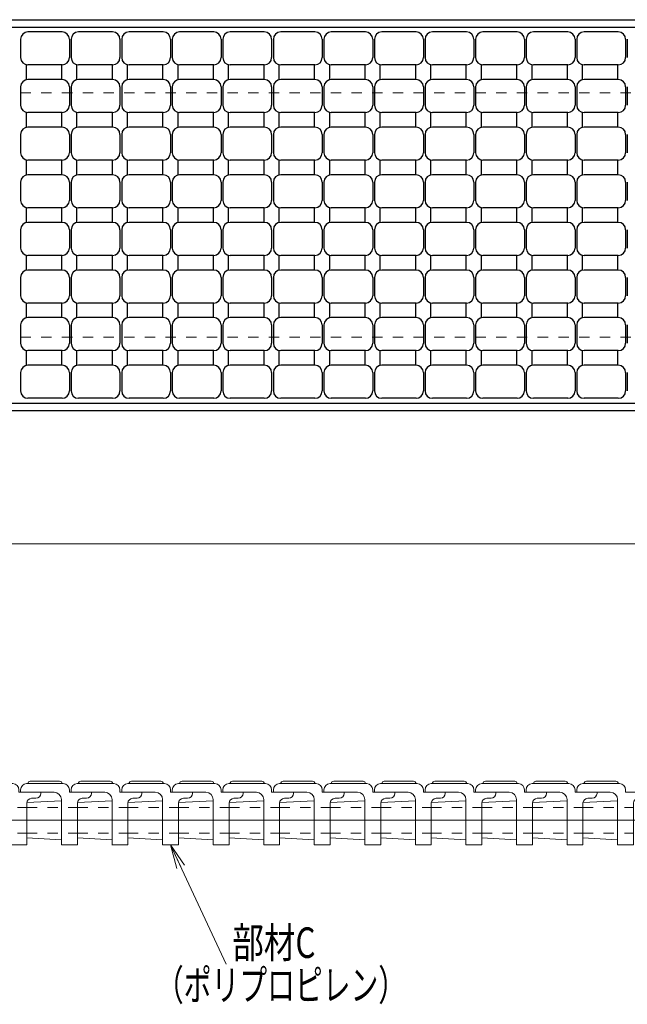
# Model space of a CAD drawing. Units: millimetres. Extents: x -1050 to 1050, y -743 to 742.
# Drawn here: x -498 to -250, y 119 to 523 of the extents above; entities that cross this region are included whole.
import ezdxf

# ---------------------------------------------------------------- set-up
doc = ezdxf.new("R2010")
doc.units = ezdxf.units.MM
doc.header["$LTSCALE"] = 5
doc.linetypes.add('JWW_CENTER1', pattern=[6.773333, 4.233333, -0.846667, 0.846667, -0.846667])
doc.linetypes.add('JWW_DASHED1', pattern=[1.693333, 0.846667, -0.846667])
for name, color, linetype in [('1-外形線', 7, 'Continuous'), ('6-寸法文字', 7, 'Continuous'), ('RRA', 7, 'Continuous'), ('寸法注釈', 7, 'Continuous'), ('枠', 7, 'Continuous'), ('溝開口', 7, 'Continuous')]:
    doc.layers.add(name, color=color, linetype=linetype)
doc.styles.add('ＭＳ ゴシック', font='txt', dxfattribs={"height": 1})

# ---------------------------------------------------------------- blocks, each defined once
blk = doc.blocks.new('SDGFFDF_0-1_')
at = {"layer": '1-外形線', "color": 7, "linetype": 'Continuous', "lineweight": 5}
for p, q in [((-2.55, 11.5), (-2.55, 12.5)), ((-0.05, 15), (14.95, 15)), ((1.45, 16), (13.45, 16)), ((17.45, 11.5), (17.45, 12.5)), ((-2.55, 11.5), (11.2, 11.5)), ((14.2, 8.02), (14.2, 8.5)), ((17.45, 11.5), (26.45, 11.5)), ((22.7, 9), (24.45, 9)), ((26.45, 11.5), (26.45, 11)), ((0, 7.27), (14.2, 8.02)), ((0, 7.27), (0, -7.23)), ((14.2, -10), (14.2, 8.02)), ((20.7, 7), (20.7, -10)), ((0, -7.23), (14.2, -7.98)), ((20.7, -10), (14.2, -10))]:
    blk.add_line(p, q, dxfattribs=at)
at = {"layer": '1-外形線', "color": 6, "linetype": 'JWW_DASHED1', "lineweight": 5}
for p, q in [((0, 5.25), (20.7, 5.25)), ((0, -5.25), (20.7, -5.25))]:
    blk.add_line(p, q, dxfattribs=at)
at = {"layer": '1-外形線', "color": 1, "linetype": 'JWW_CENTER1', "lineweight": 5}
blk.add_line((24.66, 0), (-2.35, 0), dxfattribs=at)
at = {"layer": '1-外形線', "color": 7, "linetype": 'Continuous', "lineweight": 5, "const_width": 0.2}
for points in [[(14.3, 8, 0.414214), (14.2, 8.1, 0.414214), (14.1, 8, 0.414214), (14.2, 7.9, 0.414214)], [(14.3, -10, 0.414214), (14.2, -9.9, 0.414214), (14.1, -10, 0.414214), (14.2, -10.1, 0.414214)]]:
    blk.add_lwpolyline(points, format="xyb", close=True, dxfattribs=at)
at = {"layer": '1-外形線', "color": 7, "linetype": 'Continuous', "lineweight": 5}
for centre, radius, start, end in [((-0.05, 12.5), 2.5, 90, 180), ((1.45, 15), 1, 90, 180), ((13.45, 15), 1, 0, 90), ((14.95, 12.5), 2.5, 0, 90), ((11.2, 8.5), 3, 0, 90), ((22.7, 7), 2, 90, 180), ((24.45, 11), 2, 270, 0)]:
    blk.add_arc(centre, radius, start, end, dxfattribs=at)
blk = doc.blocks.new('_OPEN_0-7_')
at = {"layer": '6-寸法文字', "color": 2, "linetype": 'Continuous', "lineweight": 5}
for p, q in [((-1, 0.167), (0, 0)), ((0, 0), (-1, -0.167)), ((0, 0), (-1, 0))]:
    blk.add_line(p, q, dxfattribs=at)

msp = doc.modelspace()

# ---------------------------------------------------------------- linework, layer by layer
at = {"layer": '6-寸法文字', "color": 2, "linetype": 'Continuous', "lineweight": 5}
msp.add_line((-656.54, 307.88), (323.47, 307.88), dxfattribs=at)
at = {"layer": '6-寸法文字', "color": 7, "linetype": 'Continuous', "lineweight": 5}
msp.add_line((-413.75, 135.9), (-435.77, 182.94), dxfattribs=at)
at = {"layer": 'RRA', "color": 5, "linetype": 'Continuous', "lineweight": 25}
for p, q in [((-480.94, 517.55), (-494.94, 517.55)), ((-460.24, 517.55), (-474.24, 517.55)), ((-439.54, 517.55), (-453.54, 517.55)), ((-418.84, 517.55), (-432.84, 517.55)), ((-398.14, 517.55), (-412.14, 517.55)), ((-377.44, 517.55), (-391.44, 517.55)), ((-356.74, 517.55), (-370.74, 517.55)), ((-336.04, 517.55), (-350.04, 517.55)), ((-315.34, 517.55), (-329.34, 517.55)), ((-294.64, 517.55), (-308.64, 517.55)), ((-273.94, 517.55), (-287.94, 517.55)), ((-253.24, 517.55), (-267.24, 517.55)), ((-497.94, 514.55), (-497.94, 507.05)), ((-477.94, 514.55), (-477.94, 507.05)), ((-477.24, 514.55), (-477.24, 507.05)), ((-457.24, 514.55), (-457.24, 507.05)), ((-456.54, 514.55), (-456.54, 507.05)), ((-436.54, 514.55), (-436.54, 507.05)), ((-435.84, 514.55), (-435.84, 507.05)), ((-415.84, 514.55), (-415.84, 507.05)), ((-415.14, 514.55), (-415.14, 507.05)), ((-395.14, 514.55), (-395.14, 507.05)), ((-394.44, 514.55), (-394.44, 507.05)), ((-374.44, 514.55), (-374.44, 507.05)), ((-373.74, 514.55), (-373.74, 507.05)), ((-353.74, 514.55), (-353.74, 507.05)), ((-353.04, 514.55), (-353.04, 507.05)), ((-333.04, 514.55), (-333.04, 507.05)), ((-332.34, 514.55), (-332.34, 507.05)), ((-312.34, 514.55), (-312.34, 507.05)), ((-311.64, 514.55), (-311.64, 507.05)), ((-291.64, 514.55), (-291.64, 507.05)), ((-290.94, 514.55), (-290.94, 507.05)), ((-270.94, 514.55), (-270.94, 507.05)), ((-270.24, 514.55), (-270.24, 507.05)), ((-250.24, 514.55), (-250.24, 507.05)), ((-249.54, 514.55), (-249.54, 507.05)), ((-495.69, 504.05), (-495.69, 498.05)), ((-480.94, 504.05), (-494.94, 504.05)), ((-481.19, 504.05), (-481.19, 498.05)), ((-474.99, 504.05), (-474.99, 498.05)), ((-460.24, 504.05), (-474.24, 504.05)), ((-460.49, 504.05), (-460.49, 498.05)), ((-454.29, 504.05), (-454.29, 498.05)), ((-439.54, 504.05), (-453.54, 504.05)), ((-439.79, 504.05), (-439.79, 498.05)), ((-433.59, 504.05), (-433.59, 498.05)), ((-418.84, 504.05), (-432.84, 504.05)), ((-419.09, 504.05), (-419.09, 498.05)), ((-412.89, 504.05), (-412.89, 498.05)), ((-398.14, 504.05), (-412.14, 504.05)), ((-398.39, 504.05), (-398.39, 498.05)), ((-392.19, 504.05), (-392.19, 498.05)), ((-377.44, 504.05), (-391.44, 504.05)), ((-377.69, 504.05), (-377.69, 498.05)), ((-371.49, 504.05), (-371.49, 498.05)), ((-356.74, 504.05), (-370.74, 504.05)), ((-356.99, 504.05), (-356.99, 498.05)), ((-350.79, 504.05), (-350.79, 498.05)), ((-336.04, 504.05), (-350.04, 504.05)), ((-336.29, 504.05), (-336.29, 498.05)), ((-330.09, 504.05), (-330.09, 498.05)), ((-315.34, 504.05), (-329.34, 504.05)), ((-315.59, 504.05), (-315.59, 498.05)), ((-309.39, 504.05), (-309.39, 498.05)), ((-294.64, 504.05), (-308.64, 504.05)), ((-294.89, 504.05), (-294.89, 498.05)), ((-288.69, 504.05), (-288.69, 498.05)), ((-273.94, 504.05), (-287.94, 504.05)), ((-274.19, 504.05), (-274.19, 498.05)), ((-267.99, 504.05), (-267.99, 498.05)), ((-253.24, 504.05), (-267.24, 504.05)), ((-253.49, 504.05), (-253.49, 498.05)), ((-480.94, 498.05), (-494.94, 498.05)), ((-460.24, 498.05), (-474.24, 498.05)), ((-439.54, 498.05), (-453.54, 498.05)), ((-418.84, 498.05), (-432.84, 498.05)), ((-398.14, 498.05), (-412.14, 498.05)), ((-377.44, 498.05), (-391.44, 498.05)), ((-356.74, 498.05), (-370.74, 498.05)), ((-336.04, 498.05), (-350.04, 498.05)), ((-315.34, 498.05), (-329.34, 498.05)), ((-294.64, 498.05), (-308.64, 498.05)), ((-273.94, 498.05), (-287.94, 498.05)), ((-253.24, 498.05), (-267.24, 498.05)), ((-497.94, 495.05), (-497.94, 487.55)), ((-477.94, 495.05), (-477.94, 487.55)), ((-477.24, 495.05), (-477.24, 487.55)), ((-457.24, 495.05), (-457.24, 487.55)), ((-456.54, 495.05), (-456.54, 487.55)), ((-436.54, 495.05), (-436.54, 487.55)), ((-435.84, 495.05), (-435.84, 487.55)), ((-415.84, 495.05), (-415.84, 487.55)), ((-415.14, 495.05), (-415.14, 487.55)), ((-395.14, 495.05), (-395.14, 487.55)), ((-394.44, 495.05), (-394.44, 487.55)), ((-374.44, 495.05), (-374.44, 487.55)), ((-373.74, 495.05), (-373.74, 487.55)), ((-353.74, 495.05), (-353.74, 487.55)), ((-353.04, 495.05), (-353.04, 487.55)), ((-333.04, 495.05), (-333.04, 487.55)), ((-332.34, 495.05), (-332.34, 487.55)), ((-312.34, 495.05), (-312.34, 487.55)), ((-311.64, 495.05), (-311.64, 487.55)), ((-291.64, 495.05), (-291.64, 487.55)), ((-290.94, 495.05), (-290.94, 487.55)), ((-270.94, 495.05), (-270.94, 487.55)), ((-270.24, 495.05), (-270.24, 487.55)), ((-250.24, 495.05), (-250.24, 487.55)), ((-249.54, 495.05), (-249.54, 487.55)), ((-495.69, 484.55), (-495.69, 478.55)), ((-480.94, 484.55), (-494.94, 484.55)), ((-481.19, 484.55), (-481.19, 478.55)), ((-474.99, 484.55), (-474.99, 478.55)), ((-460.24, 484.55), (-474.24, 484.55)), ((-460.49, 484.55), (-460.49, 478.55)), ((-454.29, 484.55), (-454.29, 478.55)), ((-439.54, 484.55), (-453.54, 484.55)), ((-439.79, 484.55), (-439.79, 478.55)), ((-433.59, 484.55), (-433.59, 478.55)), ((-418.84, 484.55), (-432.84, 484.55)), ((-419.09, 484.55), (-419.09, 478.55)), ((-412.89, 484.55), (-412.89, 478.55)), ((-398.14, 484.55), (-412.14, 484.55)), ((-398.39, 484.55), (-398.39, 478.55)), ((-392.19, 484.55), (-392.19, 478.55)), ((-377.44, 484.55), (-391.44, 484.55)), ((-377.69, 484.55), (-377.69, 478.55)), ((-371.49, 484.55), (-371.49, 478.55)), ((-356.74, 484.55), (-370.74, 484.55)), ((-356.99, 484.55), (-356.99, 478.55)), ((-350.79, 484.55), (-350.79, 478.55)), ((-336.04, 484.55), (-350.04, 484.55)), ((-336.29, 484.55), (-336.29, 478.55)), ((-330.09, 484.55), (-330.09, 478.55)), ((-315.34, 484.55), (-329.34, 484.55)), ((-315.59, 484.55), (-315.59, 478.55)), ((-309.39, 484.55), (-309.39, 478.55)), ((-294.64, 484.55), (-308.64, 484.55)), ((-294.89, 484.55), (-294.89, 478.55)), ((-288.69, 484.55), (-288.69, 478.55)), ((-273.94, 484.55), (-287.94, 484.55)), ((-274.19, 484.55), (-274.19, 478.55)), ((-267.99, 484.55), (-267.99, 478.55)), ((-253.24, 484.55), (-267.24, 484.55)), ((-253.49, 484.55), (-253.49, 478.55)), ((-480.94, 478.55), (-494.94, 478.55)), ((-460.24, 478.55), (-474.24, 478.55)), ((-439.54, 478.55), (-453.54, 478.55)), ((-418.84, 478.55), (-432.84, 478.55)), ((-398.14, 478.55), (-412.14, 478.55)), ((-377.44, 478.55), (-391.44, 478.55)), ((-356.74, 478.55), (-370.74, 478.55)), ((-336.04, 478.55), (-350.04, 478.55)), ((-315.34, 478.55), (-329.34, 478.55)), ((-294.64, 478.55), (-308.64, 478.55)), ((-273.94, 478.55), (-287.94, 478.55)), ((-253.24, 478.55), (-267.24, 478.55)), ((-497.94, 475.55), (-497.94, 468.05)), ((-477.94, 475.55), (-477.94, 468.05)), ((-477.24, 475.55), (-477.24, 468.05)), ((-457.24, 475.55), (-457.24, 468.05)), ((-456.54, 475.55), (-456.54, 468.05)), ((-436.54, 475.55), (-436.54, 468.05)), ((-435.84, 475.55), (-435.84, 468.05)), ((-415.84, 475.55), (-415.84, 468.05)), ((-415.14, 475.55), (-415.14, 468.05)), ((-395.14, 475.55), (-395.14, 468.05)), ((-394.44, 475.55), (-394.44, 468.05)), ((-374.44, 475.55), (-374.44, 468.05)), ((-373.74, 475.55), (-373.74, 468.05)), ((-353.74, 475.55), (-353.74, 468.05)), ((-353.04, 475.55), (-353.04, 468.05)), ((-333.04, 475.55), (-333.04, 468.05)), ((-332.34, 475.55), (-332.34, 468.05)), ((-312.34, 475.55), (-312.34, 468.05)), ((-311.64, 475.55), (-311.64, 468.05)), ((-291.64, 475.55), (-291.64, 468.05)), ((-290.94, 475.55), (-290.94, 468.05)), ((-270.94, 475.55), (-270.94, 468.05)), ((-270.24, 475.55), (-270.24, 468.05)), ((-250.24, 475.55), (-250.24, 468.05)), ((-249.54, 475.55), (-249.54, 468.05)), ((-495.69, 465.05), (-495.69, 459.05)), ((-480.94, 465.05), (-494.94, 465.05)), ((-481.19, 465.05), (-481.19, 459.05)), ((-474.99, 465.05), (-474.99, 459.05)), ((-460.24, 465.05), (-474.24, 465.05)), ((-460.49, 465.05), (-460.49, 459.05)), ((-454.29, 465.05), (-454.29, 459.05)), ((-439.54, 465.05), (-453.54, 465.05)), ((-439.79, 465.05), (-439.79, 459.05)), ((-433.59, 465.05), (-433.59, 459.05)), ((-418.84, 465.05), (-432.84, 465.05)), ((-419.09, 465.05), (-419.09, 459.05)), ((-412.89, 465.05), (-412.89, 459.05)), ((-398.14, 465.05), (-412.14, 465.05)), ((-398.39, 465.05), (-398.39, 459.05)), ((-392.19, 465.05), (-392.19, 459.05)), ((-377.44, 465.05), (-391.44, 465.05)), ((-377.69, 465.05), (-377.69, 459.05)), ((-371.49, 465.05), (-371.49, 459.05)), ((-356.74, 465.05), (-370.74, 465.05)), ((-356.99, 465.05), (-356.99, 459.05)), ((-350.79, 465.05), (-350.79, 459.05)), ((-336.04, 465.05), (-350.04, 465.05)), ((-336.29, 465.05), (-336.29, 459.05)), ((-330.09, 465.05), (-330.09, 459.05)), ((-315.34, 465.05), (-329.34, 465.05)), ((-315.59, 465.05), (-315.59, 459.05)), ((-309.39, 465.05), (-309.39, 459.05)), ((-294.64, 465.05), (-308.64, 465.05)), ((-294.89, 465.05), (-294.89, 459.05)), ((-288.69, 465.05), (-288.69, 459.05)), ((-273.94, 465.05), (-287.94, 465.05)), ((-274.19, 465.05), (-274.19, 459.05)), ((-267.99, 465.05), (-267.99, 459.05)), ((-253.24, 465.05), (-267.24, 465.05)), ((-253.49, 465.05), (-253.49, 459.05)), ((-497.94, 456.05), (-497.94, 448.55)), ((-480.94, 459.05), (-494.94, 459.05)), ((-477.94, 456.05), (-477.94, 448.55)), ((-477.24, 456.05), (-477.24, 448.55)), ((-460.24, 459.05), (-474.24, 459.05)), ((-457.24, 456.05), (-457.24, 448.55)), ((-456.54, 456.05), (-456.54, 448.55)), ((-439.54, 459.05), (-453.54, 459.05)), ((-436.54, 456.05), (-436.54, 448.55)), ((-435.84, 456.05), (-435.84, 448.55)), ((-418.84, 459.05), (-432.84, 459.05)), ((-415.84, 456.05), (-415.84, 448.55)), ((-415.14, 456.05), (-415.14, 448.55)), ((-398.14, 459.05), (-412.14, 459.05)), ((-395.14, 456.05), (-395.14, 448.55)), ((-394.44, 456.05), (-394.44, 448.55)), ((-377.44, 459.05), (-391.44, 459.05)), ((-374.44, 456.05), (-374.44, 448.55)), ((-373.74, 456.05), (-373.74, 448.55)), ((-356.74, 459.05), (-370.74, 459.05)), ((-353.74, 456.05), (-353.74, 448.55)), ((-353.04, 456.05), (-353.04, 448.55)), ((-336.04, 459.05), (-350.04, 459.05)), ((-333.04, 456.05), (-333.04, 448.55)), ((-332.34, 456.05), (-332.34, 448.55)), ((-315.34, 459.05), (-329.34, 459.05)), ((-312.34, 456.05), (-312.34, 448.55)), ((-311.64, 456.05), (-311.64, 448.55)), ((-294.64, 459.05), (-308.64, 459.05)), ((-291.64, 456.05), (-291.64, 448.55)), ((-290.94, 456.05), (-290.94, 448.55)), ((-273.94, 459.05), (-287.94, 459.05)), ((-270.94, 456.05), (-270.94, 448.55)), ((-270.24, 456.05), (-270.24, 448.55)), ((-253.24, 459.05), (-267.24, 459.05)), ((-250.24, 456.05), (-250.24, 448.55)), ((-249.54, 456.05), (-249.54, 448.55)), ((-495.69, 445.55), (-495.69, 439.55)), ((-480.94, 445.55), (-494.94, 445.55)), ((-481.19, 445.55), (-481.19, 439.55)), ((-474.99, 445.55), (-474.99, 439.55)), ((-460.24, 445.55), (-474.24, 445.55)), ((-460.49, 445.55), (-460.49, 439.55)), ((-454.29, 445.55), (-454.29, 439.55)), ((-439.54, 445.55), (-453.54, 445.55)), ((-439.79, 445.55), (-439.79, 439.55)), ((-433.59, 445.55), (-433.59, 439.55)), ((-418.84, 445.55), (-432.84, 445.55)), ((-419.09, 445.55), (-419.09, 439.55)), ((-412.89, 445.55), (-412.89, 439.55)), ((-398.14, 445.55), (-412.14, 445.55)), ((-398.39, 445.55), (-398.39, 439.55)), ((-392.19, 445.55), (-392.19, 439.55)), ((-377.44, 445.55), (-391.44, 445.55)), ((-377.69, 445.55), (-377.69, 439.55)), ((-371.49, 445.55), (-371.49, 439.55)), ((-356.74, 445.55), (-370.74, 445.55)), ((-356.99, 445.55), (-356.99, 439.55)), ((-350.79, 445.55), (-350.79, 439.55)), ((-336.04, 445.55), (-350.04, 445.55)), ((-336.29, 445.55), (-336.29, 439.55)), ((-330.09, 445.55), (-330.09, 439.55)), ((-315.34, 445.55), (-329.34, 445.55)), ((-315.59, 445.55), (-315.59, 439.55)), ((-309.39, 445.55), (-309.39, 439.55)), ((-294.64, 445.55), (-308.64, 445.55)), ((-294.89, 445.55), (-294.89, 439.55)), ((-288.69, 445.55), (-288.69, 439.55)), ((-273.94, 445.55), (-287.94, 445.55)), ((-274.19, 445.55), (-274.19, 439.55)), ((-267.99, 445.55), (-267.99, 439.55)), ((-253.24, 445.55), (-267.24, 445.55)), ((-253.49, 445.55), (-253.49, 439.55)), ((-480.94, 439.55), (-494.94, 439.55)), ((-460.24, 439.55), (-474.24, 439.55)), ((-439.54, 439.55), (-453.54, 439.55)), ((-418.84, 439.55), (-432.84, 439.55)), ((-398.14, 439.55), (-412.14, 439.55)), ((-377.44, 439.55), (-391.44, 439.55)), ((-356.74, 439.55), (-370.74, 439.55)), ((-336.04, 439.55), (-350.04, 439.55)), ((-315.34, 439.55), (-329.34, 439.55)), ((-294.64, 439.55), (-308.64, 439.55)), ((-273.94, 439.55), (-287.94, 439.55)), ((-253.24, 439.55), (-267.24, 439.55)), ((-497.94, 436.55), (-497.94, 429.05)), ((-477.94, 436.55), (-477.94, 429.05)), ((-477.24, 436.55), (-477.24, 429.05)), ((-457.24, 436.55), (-457.24, 429.05)), ((-456.54, 436.55), (-456.54, 429.05)), ((-436.54, 436.55), (-436.54, 429.05)), ((-435.84, 436.55), (-435.84, 429.05)), ((-415.84, 436.55), (-415.84, 429.05)), ((-415.14, 436.55), (-415.14, 429.05)), ((-395.14, 436.55), (-395.14, 429.05)), ((-394.44, 436.55), (-394.44, 429.05)), ((-374.44, 436.55), (-374.44, 429.05)), ((-373.74, 436.55), (-373.74, 429.05)), ((-353.74, 436.55), (-353.74, 429.05)), ((-353.04, 436.55), (-353.04, 429.05)), ((-333.04, 436.55), (-333.04, 429.05)), ((-332.34, 436.55), (-332.34, 429.05)), ((-312.34, 436.55), (-312.34, 429.05)), ((-311.64, 436.55), (-311.64, 429.05)), ((-291.64, 436.55), (-291.64, 429.05)), ((-290.94, 436.55), (-290.94, 429.05)), ((-270.94, 436.55), (-270.94, 429.05)), ((-270.24, 436.55), (-270.24, 429.05)), ((-250.24, 436.55), (-250.24, 429.05)), ((-249.54, 436.55), (-249.54, 429.05)), ((-495.69, 426.05), (-495.69, 420.05)), ((-480.94, 426.05), (-494.94, 426.05)), ((-481.19, 426.05), (-481.19, 420.05)), ((-474.99, 426.05), (-474.99, 420.05)), ((-460.24, 426.05), (-474.24, 426.05)), ((-460.49, 426.05), (-460.49, 420.05)), ((-454.29, 426.05), (-454.29, 420.05)), ((-439.54, 426.05), (-453.54, 426.05)), ((-439.79, 426.05), (-439.79, 420.05)), ((-433.59, 426.05), (-433.59, 420.05)), ((-418.84, 426.05), (-432.84, 426.05)), ((-419.09, 426.05), (-419.09, 420.05)), ((-412.89, 426.05), (-412.89, 420.05)), ((-398.14, 426.05), (-412.14, 426.05)), ((-398.39, 426.05), (-398.39, 420.05)), ((-392.19, 426.05), (-392.19, 420.05)), ((-377.44, 426.05), (-391.44, 426.05)), ((-377.69, 426.05), (-377.69, 420.05)), ((-371.49, 426.05), (-371.49, 420.05)), ((-356.74, 426.05), (-370.74, 426.05)), ((-356.99, 426.05), (-356.99, 420.05)), ((-350.79, 426.05), (-350.79, 420.05)), ((-336.04, 426.05), (-350.04, 426.05)), ((-336.29, 426.05), (-336.29, 420.05)), ((-330.09, 426.05), (-330.09, 420.05)), ((-315.34, 426.05), (-329.34, 426.05)), ((-315.59, 426.05), (-315.59, 420.05)), ((-309.39, 426.05), (-309.39, 420.05)), ((-294.64, 426.05), (-308.64, 426.05)), ((-294.89, 426.05), (-294.89, 420.05)), ((-288.69, 426.05), (-288.69, 420.05)), ((-273.94, 426.05), (-287.94, 426.05)), ((-274.19, 426.05), (-274.19, 420.05)), ((-267.99, 426.05), (-267.99, 420.05)), ((-253.24, 426.05), (-267.24, 426.05)), ((-253.49, 426.05), (-253.49, 420.05)), ((-480.94, 420.05), (-494.94, 420.05)), ((-460.24, 420.05), (-474.24, 420.05)), ((-439.54, 420.05), (-453.54, 420.05)), ((-418.84, 420.05), (-432.84, 420.05)), ((-398.14, 420.05), (-412.14, 420.05)), ((-377.44, 420.05), (-391.44, 420.05)), ((-356.74, 420.05), (-370.74, 420.05)), ((-336.04, 420.05), (-350.04, 420.05)), ((-315.34, 420.05), (-329.34, 420.05)), ((-294.64, 420.05), (-308.64, 420.05)), ((-273.94, 420.05), (-287.94, 420.05)), ((-253.24, 420.05), (-267.24, 420.05)), ((-497.94, 417.05), (-497.94, 409.55)), ((-477.94, 417.05), (-477.94, 409.55)), ((-477.24, 417.05), (-477.24, 409.55)), ((-457.24, 417.05), (-457.24, 409.55)), ((-456.54, 417.05), (-456.54, 409.55)), ((-436.54, 417.05), (-436.54, 409.55)), ((-435.84, 417.05), (-435.84, 409.55)), ((-415.84, 417.05), (-415.84, 409.55)), ((-415.14, 417.05), (-415.14, 409.55)), ((-395.14, 417.05), (-395.14, 409.55)), ((-394.44, 417.05), (-394.44, 409.55)), ((-374.44, 417.05), (-374.44, 409.55)), ((-373.74, 417.05), (-373.74, 409.55)), ((-353.74, 417.05), (-353.74, 409.55)), ((-353.04, 417.05), (-353.04, 409.55)), ((-333.04, 417.05), (-333.04, 409.55)), ((-332.34, 417.05), (-332.34, 409.55)), ((-312.34, 417.05), (-312.34, 409.55)), ((-311.64, 417.05), (-311.64, 409.55)), ((-291.64, 417.05), (-291.64, 409.55)), ((-290.94, 417.05), (-290.94, 409.55)), ((-270.94, 417.05), (-270.94, 409.55)), ((-270.24, 417.05), (-270.24, 409.55)), ((-250.24, 417.05), (-250.24, 409.55)), ((-249.54, 417.05), (-249.54, 409.55)), ((-495.69, 406.55), (-495.69, 400.55)), ((-480.94, 406.55), (-494.94, 406.55)), ((-481.19, 406.55), (-481.19, 400.55)), ((-474.99, 406.55), (-474.99, 400.55)), ((-460.24, 406.55), (-474.24, 406.55)), ((-460.49, 406.55), (-460.49, 400.55)), ((-454.29, 406.55), (-454.29, 400.55)), ((-439.54, 406.55), (-453.54, 406.55)), ((-439.79, 406.55), (-439.79, 400.55)), ((-433.59, 406.55), (-433.59, 400.55)), ((-418.84, 406.55), (-432.84, 406.55)), ((-419.09, 406.55), (-419.09, 400.55)), ((-412.89, 406.55), (-412.89, 400.55)), ((-398.14, 406.55), (-412.14, 406.55)), ((-398.39, 406.55), (-398.39, 400.55)), ((-392.19, 406.55), (-392.19, 400.55)), ((-377.44, 406.55), (-391.44, 406.55)), ((-377.69, 406.55), (-377.69, 400.55)), ((-371.49, 406.55), (-371.49, 400.55)), ((-356.74, 406.55), (-370.74, 406.55)), ((-356.99, 406.55), (-356.99, 400.55)), ((-350.79, 406.55), (-350.79, 400.55)), ((-336.04, 406.55), (-350.04, 406.55)), ((-336.29, 406.55), (-336.29, 400.55)), ((-330.09, 406.55), (-330.09, 400.55)), ((-315.34, 406.55), (-329.34, 406.55)), ((-315.59, 406.55), (-315.59, 400.55)), ((-309.39, 406.55), (-309.39, 400.55)), ((-294.64, 406.55), (-308.64, 406.55)), ((-294.89, 406.55), (-294.89, 400.55)), ((-288.69, 406.55), (-288.69, 400.55)), ((-273.94, 406.55), (-287.94, 406.55)), ((-274.19, 406.55), (-274.19, 400.55)), ((-267.99, 406.55), (-267.99, 400.55)), ((-253.24, 406.55), (-267.24, 406.55)), ((-253.49, 406.55), (-253.49, 400.55)), ((-480.94, 400.55), (-494.94, 400.55)), ((-460.24, 400.55), (-474.24, 400.55)), ((-439.54, 400.55), (-453.54, 400.55)), ((-418.84, 400.55), (-432.84, 400.55)), ((-398.14, 400.55), (-412.14, 400.55)), ((-377.44, 400.55), (-391.44, 400.55)), ((-356.74, 400.55), (-370.74, 400.55)), ((-336.04, 400.55), (-350.04, 400.55)), ((-315.34, 400.55), (-329.34, 400.55)), ((-294.64, 400.55), (-308.64, 400.55)), ((-273.94, 400.55), (-287.94, 400.55)), ((-253.24, 400.55), (-267.24, 400.55)), ((-497.94, 397.55), (-497.94, 390.05)), ((-477.94, 397.55), (-477.94, 390.05)), ((-477.24, 397.55), (-477.24, 390.05)), ((-457.24, 397.55), (-457.24, 390.05)), ((-456.54, 397.55), (-456.54, 390.05)), ((-436.54, 397.55), (-436.54, 390.05)), ((-435.84, 397.55), (-435.84, 390.05)), ((-415.84, 397.55), (-415.84, 390.05)), ((-415.14, 397.55), (-415.14, 390.05)), ((-395.14, 397.55), (-395.14, 390.05)), ((-394.44, 397.55), (-394.44, 390.05)), ((-374.44, 397.55), (-374.44, 390.05)), ((-373.74, 397.55), (-373.74, 390.05)), ((-353.74, 397.55), (-353.74, 390.05)), ((-353.04, 397.55), (-353.04, 390.05)), ((-333.04, 397.55), (-333.04, 390.05)), ((-332.34, 397.55), (-332.34, 390.05)), ((-312.34, 397.55), (-312.34, 390.05)), ((-311.64, 397.55), (-311.64, 390.05)), ((-291.64, 397.55), (-291.64, 390.05)), ((-290.94, 397.55), (-290.94, 390.05)), ((-270.94, 397.55), (-270.94, 390.05)), ((-270.24, 397.55), (-270.24, 390.05)), ((-250.24, 397.55), (-250.24, 390.05)), ((-249.54, 397.55), (-249.54, 390.05)), ((-495.69, 387.05), (-495.69, 381.05)), ((-480.94, 387.05), (-494.94, 387.05)), ((-481.19, 387.05), (-481.19, 381.05)), ((-474.99, 387.05), (-474.99, 381.05)), ((-460.24, 387.05), (-474.24, 387.05)), ((-460.49, 387.05), (-460.49, 381.05)), ((-454.29, 387.05), (-454.29, 381.05)), ((-439.54, 387.05), (-453.54, 387.05)), ((-439.79, 387.05), (-439.79, 381.05)), ((-433.59, 387.05), (-433.59, 381.05)), ((-418.84, 387.05), (-432.84, 387.05)), ((-419.09, 387.05), (-419.09, 381.05)), ((-412.89, 387.05), (-412.89, 381.05)), ((-398.14, 387.05), (-412.14, 387.05)), ((-398.39, 387.05), (-398.39, 381.05)), ((-392.19, 387.05), (-392.19, 381.05)), ((-377.44, 387.05), (-391.44, 387.05)), ((-377.69, 387.05), (-377.69, 381.05)), ((-371.49, 387.05), (-371.49, 381.05)), ((-356.74, 387.05), (-370.74, 387.05)), ((-356.99, 387.05), (-356.99, 381.05)), ((-350.79, 387.05), (-350.79, 381.05)), ((-336.04, 387.05), (-350.04, 387.05)), ((-336.29, 387.05), (-336.29, 381.05)), ((-330.09, 387.05), (-330.09, 381.05)), ((-315.34, 387.05), (-329.34, 387.05)), ((-315.59, 387.05), (-315.59, 381.05)), ((-309.39, 387.05), (-309.39, 381.05)), ((-294.64, 387.05), (-308.64, 387.05)), ((-294.89, 387.05), (-294.89, 381.05)), ((-288.69, 387.05), (-288.69, 381.05)), ((-273.94, 387.05), (-287.94, 387.05)), ((-274.19, 387.05), (-274.19, 381.05)), ((-267.99, 387.05), (-267.99, 381.05)), ((-253.24, 387.05), (-267.24, 387.05)), ((-253.49, 387.05), (-253.49, 381.05)), ((-480.94, 381.05), (-494.94, 381.05)), ((-460.24, 381.05), (-474.24, 381.05)), ((-439.54, 381.05), (-453.54, 381.05)), ((-418.84, 381.05), (-432.84, 381.05)), ((-398.14, 381.05), (-412.14, 381.05)), ((-377.44, 381.05), (-391.44, 381.05)), ((-356.74, 381.05), (-370.74, 381.05)), ((-336.04, 381.05), (-350.04, 381.05)), ((-315.34, 381.05), (-329.34, 381.05)), ((-294.64, 381.05), (-308.64, 381.05)), ((-273.94, 381.05), (-287.94, 381.05)), ((-253.24, 381.05), (-267.24, 381.05)), ((-497.94, 378.05), (-497.94, 370.55)), ((-477.94, 378.05), (-477.94, 370.55)), ((-477.24, 378.05), (-477.24, 370.55)), ((-457.24, 378.05), (-457.24, 370.55)), ((-456.54, 378.05), (-456.54, 370.55)), ((-436.54, 378.05), (-436.54, 370.55)), ((-435.84, 378.05), (-435.84, 370.55)), ((-415.84, 378.05), (-415.84, 370.55)), ((-415.14, 378.05), (-415.14, 370.55)), ((-395.14, 378.05), (-395.14, 370.55)), ((-394.44, 378.05), (-394.44, 370.55)), ((-374.44, 378.05), (-374.44, 370.55)), ((-373.74, 378.05), (-373.74, 370.55)), ((-353.74, 378.05), (-353.74, 370.55)), ((-353.04, 378.05), (-353.04, 370.55)), ((-333.04, 378.05), (-333.04, 370.55)), ((-332.34, 378.05), (-332.34, 370.55)), ((-312.34, 378.05), (-312.34, 370.55)), ((-311.64, 378.05), (-311.64, 370.55)), ((-291.64, 378.05), (-291.64, 370.55)), ((-290.94, 378.05), (-290.94, 370.55)), ((-270.94, 378.05), (-270.94, 370.55)), ((-270.24, 378.05), (-270.24, 370.55)), ((-250.24, 378.05), (-250.24, 370.55)), ((-249.54, 378.05), (-249.54, 370.55)), ((-480.94, 367.55), (-494.94, 367.55)), ((-460.24, 367.55), (-474.24, 367.55)), ((-439.54, 367.55), (-453.54, 367.55)), ((-418.84, 367.55), (-432.84, 367.55)), ((-398.14, 367.55), (-412.14, 367.55)), ((-377.44, 367.55), (-391.44, 367.55)), ((-356.74, 367.55), (-370.74, 367.55)), ((-336.04, 367.55), (-350.04, 367.55)), ((-315.34, 367.55), (-329.34, 367.55)), ((-294.64, 367.55), (-308.64, 367.55)), ((-273.94, 367.55), (-287.94, 367.55)), ((-253.24, 367.55), (-267.24, 367.55))]:
    msp.add_line(p, q, dxfattribs=at)
for centre, start, end in [((-494.94, 514.55), 90, 180), ((-480.94, 514.55), 0, 90), ((-474.24, 514.55), 90, 180), ((-460.24, 514.55), 0, 90), ((-453.54, 514.55), 90, 180), ((-439.54, 514.55), 0, 90), ((-432.84, 514.55), 90, 180), ((-418.84, 514.55), 0, 90), ((-412.14, 514.55), 90, 180), ((-398.14, 514.55), 0, 90), ((-391.44, 514.55), 90, 180), ((-377.44, 514.55), 0, 90), ((-370.74, 514.55), 90, 180), ((-356.74, 514.55), 0, 90), ((-350.04, 514.55), 90, 180), ((-336.04, 514.55), 0, 90), ((-329.34, 514.55), 90, 180), ((-315.34, 514.55), 0, 90), ((-308.64, 514.55), 90, 180), ((-294.64, 514.55), 0, 90), ((-287.94, 514.55), 90, 180), ((-273.94, 514.55), 0, 90), ((-267.24, 514.55), 90, 180), ((-253.24, 514.55), 0, 90), ((-494.94, 507.05), 180, 270), ((-480.94, 507.05), 270, 0), ((-474.24, 507.05), 180, 270), ((-460.24, 507.05), 270, 0), ((-453.54, 507.05), 180, 270), ((-439.54, 507.05), 270, 0), ((-432.84, 507.05), 180, 270), ((-418.84, 507.05), 270, 0), ((-412.14, 507.05), 180, 270), ((-398.14, 507.05), 270, 0), ((-391.44, 507.05), 180, 270), ((-377.44, 507.05), 270, 0), ((-370.74, 507.05), 180, 270), ((-356.74, 507.05), 270, 0), ((-350.04, 507.05), 180, 270), ((-336.04, 507.05), 270, 0), ((-329.34, 507.05), 180, 270), ((-315.34, 507.05), 270, 0), ((-308.64, 507.05), 180, 270), ((-294.64, 507.05), 270, 0), ((-287.94, 507.05), 180, 270), ((-273.94, 507.05), 270, 0), ((-267.24, 507.05), 180, 270), ((-253.24, 507.05), 270, 0), ((-494.94, 495.05), 90, 180), ((-480.94, 495.05), 0, 90), ((-474.24, 495.05), 90, 180), ((-460.24, 495.05), 0, 90), ((-453.54, 495.05), 90, 180), ((-439.54, 495.05), 0, 90), ((-432.84, 495.05), 90, 180), ((-418.84, 495.05), 0, 90), ((-412.14, 495.05), 90, 180), ((-398.14, 495.05), 0, 90), ((-391.44, 495.05), 90, 180), ((-377.44, 495.05), 0, 90), ((-370.74, 495.05), 90, 180), ((-356.74, 495.05), 0, 90), ((-350.04, 495.05), 90, 180), ((-336.04, 495.05), 0, 90), ((-329.34, 495.05), 90, 180), ((-315.34, 495.05), 0, 90), ((-308.64, 495.05), 90, 180), ((-294.64, 495.05), 0, 90), ((-287.94, 495.05), 90, 180), ((-273.94, 495.05), 0, 90), ((-267.24, 495.05), 90, 180), ((-253.24, 495.05), 0, 90), ((-494.94, 487.55), 180, 270), ((-480.94, 487.55), 270, 0), ((-474.24, 487.55), 180, 270), ((-460.24, 487.55), 270, 0), ((-453.54, 487.55), 180, 270), ((-439.54, 487.55), 270, 0), ((-432.84, 487.55), 180, 270), ((-418.84, 487.55), 270, 0), ((-412.14, 487.55), 180, 270), ((-398.14, 487.55), 270, 0), ((-391.44, 487.55), 180, 270), ((-377.44, 487.55), 270, 0), ((-370.74, 487.55), 180, 270), ((-356.74, 487.55), 270, 0), ((-350.04, 487.55), 180, 270), ((-336.04, 487.55), 270, 0), ((-329.34, 487.55), 180, 270), ((-315.34, 487.55), 270, 0), ((-308.64, 487.55), 180, 270), ((-294.64, 487.55), 270, 0), ((-287.94, 487.55), 180, 270), ((-273.94, 487.55), 270, 0), ((-267.24, 487.55), 180, 270), ((-253.24, 487.55), 270, 0), ((-494.94, 475.55), 90, 180), ((-480.94, 475.55), 0, 90), ((-474.24, 475.55), 90, 180), ((-460.24, 475.55), 0, 90), ((-453.54, 475.55), 90, 180), ((-439.54, 475.55), 0, 90), ((-432.84, 475.55), 90, 180), ((-418.84, 475.55), 0, 90), ((-412.14, 475.55), 90, 180), ((-398.14, 475.55), 0, 90), ((-391.44, 475.55), 90, 180), ((-377.44, 475.55), 0, 90), ((-370.74, 475.55), 90, 180), ((-356.74, 475.55), 0, 90), ((-350.04, 475.55), 90, 180), ((-336.04, 475.55), 0, 90), ((-329.34, 475.55), 90, 180), ((-315.34, 475.55), 0, 90), ((-308.64, 475.55), 90, 180), ((-294.64, 475.55), 0, 90), ((-287.94, 475.55), 90, 180), ((-273.94, 475.55), 0, 90), ((-267.24, 475.55), 90, 180), ((-253.24, 475.55), 0, 90), ((-494.94, 468.05), 180, 270), ((-480.94, 468.05), 270, 0), ((-474.24, 468.05), 180, 270), ((-460.24, 468.05), 270, 0), ((-453.54, 468.05), 180, 270), ((-439.54, 468.05), 270, 0), ((-432.84, 468.05), 180, 270), ((-418.84, 468.05), 270, 0), ((-412.14, 468.05), 180, 270), ((-398.14, 468.05), 270, 0), ((-391.44, 468.05), 180, 270), ((-377.44, 468.05), 270, 0), ((-370.74, 468.05), 180, 270), ((-356.74, 468.05), 270, 0), ((-350.04, 468.05), 180, 270), ((-336.04, 468.05), 270, 0), ((-329.34, 468.05), 180, 270), ((-315.34, 468.05), 270, 0), ((-308.64, 468.05), 180, 270), ((-294.64, 468.05), 270, 0), ((-287.94, 468.05), 180, 270), ((-273.94, 468.05), 270, 0), ((-267.24, 468.05), 180, 270), ((-253.24, 468.05), 270, 0), ((-494.94, 456.05), 90, 180), ((-480.94, 456.05), 0, 90), ((-474.24, 456.05), 90, 180), ((-460.24, 456.05), 0, 90), ((-453.54, 456.05), 90, 180), ((-439.54, 456.05), 0, 90), ((-432.84, 456.05), 90, 180), ((-418.84, 456.05), 0, 90), ((-412.14, 456.05), 90, 180), ((-398.14, 456.05), 0, 90), ((-391.44, 456.05), 90, 180), ((-377.44, 456.05), 0, 90), ((-370.74, 456.05), 90, 180), ((-356.74, 456.05), 0, 90), ((-350.04, 456.05), 90, 180), ((-336.04, 456.05), 0, 90), ((-329.34, 456.05), 90, 180), ((-315.34, 456.05), 0, 90), ((-308.64, 456.05), 90, 180), ((-294.64, 456.05), 0, 90), ((-287.94, 456.05), 90, 180), ((-273.94, 456.05), 0, 90), ((-267.24, 456.05), 90, 180), ((-253.24, 456.05), 0, 90), ((-494.94, 448.55), 180, 270), ((-480.94, 448.55), 270, 0), ((-474.24, 448.55), 180, 270), ((-460.24, 448.55), 270, 0), ((-453.54, 448.55), 180, 270), ((-439.54, 448.55), 270, 0), ((-432.84, 448.55), 180, 270), ((-418.84, 448.55), 270, 0), ((-412.14, 448.55), 180, 270), ((-398.14, 448.55), 270, 0), ((-391.44, 448.55), 180, 270), ((-377.44, 448.55), 270, 0), ((-370.74, 448.55), 180, 270), ((-356.74, 448.55), 270, 0), ((-350.04, 448.55), 180, 270), ((-336.04, 448.55), 270, 0), ((-329.34, 448.55), 180, 270), ((-315.34, 448.55), 270, 0), ((-308.64, 448.55), 180, 270), ((-294.64, 448.55), 270, 0), ((-287.94, 448.55), 180, 270), ((-273.94, 448.55), 270, 0), ((-267.24, 448.55), 180, 270), ((-253.24, 448.55), 270, 0), ((-494.94, 436.55), 90, 180), ((-480.94, 436.55), 0, 90), ((-474.24, 436.55), 90, 180), ((-460.24, 436.55), 0, 90), ((-453.54, 436.55), 90, 180), ((-439.54, 436.55), 0, 90), ((-432.84, 436.55), 90, 180), ((-418.84, 436.55), 0, 90), ((-412.14, 436.55), 90, 180), ((-398.14, 436.55), 0, 90), ((-391.44, 436.55), 90, 180), ((-377.44, 436.55), 0, 90), ((-370.74, 436.55), 90, 180), ((-356.74, 436.55), 0, 90), ((-350.04, 436.55), 90, 180), ((-336.04, 436.55), 0, 90), ((-329.34, 436.55), 90, 180), ((-315.34, 436.55), 0, 90), ((-308.64, 436.55), 90, 180), ((-294.64, 436.55), 0, 90), ((-287.94, 436.55), 90, 180), ((-273.94, 436.55), 0, 90), ((-267.24, 436.55), 90, 180), ((-253.24, 436.55), 0, 90), ((-494.94, 429.05), 180, 270), ((-480.94, 429.05), 270, 0), ((-474.24, 429.05), 180, 270), ((-460.24, 429.05), 270, 0), ((-453.54, 429.05), 180, 270), ((-439.54, 429.05), 270, 0), ((-432.84, 429.05), 180, 270), ((-418.84, 429.05), 270, 0), ((-412.14, 429.05), 180, 270), ((-398.14, 429.05), 270, 0), ((-391.44, 429.05), 180, 270), ((-377.44, 429.05), 270, 0), ((-370.74, 429.05), 180, 270), ((-356.74, 429.05), 270, 0), ((-350.04, 429.05), 180, 270), ((-336.04, 429.05), 270, 0), ((-329.34, 429.05), 180, 270), ((-315.34, 429.05), 270, 0), ((-308.64, 429.05), 180, 270), ((-294.64, 429.05), 270, 0), ((-287.94, 429.05), 180, 270), ((-273.94, 429.05), 270, 0), ((-267.24, 429.05), 180, 270), ((-253.24, 429.05), 270, 0), ((-494.94, 417.05), 90, 180), ((-480.94, 417.05), 0, 90), ((-474.24, 417.05), 90, 180), ((-460.24, 417.05), 0, 90), ((-453.54, 417.05), 90, 180), ((-439.54, 417.05), 0, 90), ((-432.84, 417.05), 90, 180), ((-418.84, 417.05), 0, 90), ((-412.14, 417.05), 90, 180), ((-398.14, 417.05), 0, 90), ((-391.44, 417.05), 90, 180), ((-377.44, 417.05), 0, 90), ((-370.74, 417.05), 90, 180), ((-356.74, 417.05), 0, 90), ((-350.04, 417.05), 90, 180), ((-336.04, 417.05), 0, 90), ((-329.34, 417.05), 90, 180), ((-315.34, 417.05), 0, 90), ((-308.64, 417.05), 90, 180), ((-294.64, 417.05), 0, 90), ((-287.94, 417.05), 90, 180), ((-273.94, 417.05), 0, 90), ((-267.24, 417.05), 90, 180), ((-253.24, 417.05), 0, 90), ((-494.94, 409.55), 180, 270), ((-480.94, 409.55), 270, 0), ((-474.24, 409.55), 180, 270), ((-460.24, 409.55), 270, 0), ((-453.54, 409.55), 180, 270), ((-439.54, 409.55), 270, 0), ((-432.84, 409.55), 180, 270), ((-418.84, 409.55), 270, 0), ((-412.14, 409.55), 180, 270), ((-398.14, 409.55), 270, 0), ((-391.44, 409.55), 180, 270), ((-377.44, 409.55), 270, 0), ((-370.74, 409.55), 180, 270), ((-356.74, 409.55), 270, 0), ((-350.04, 409.55), 180, 270), ((-336.04, 409.55), 270, 0), ((-329.34, 409.55), 180, 270), ((-315.34, 409.55), 270, 0), ((-308.64, 409.55), 180, 270), ((-294.64, 409.55), 270, 0), ((-287.94, 409.55), 180, 270), ((-273.94, 409.55), 270, 0), ((-267.24, 409.55), 180, 270), ((-253.24, 409.55), 270, 0), ((-494.94, 397.55), 90, 180), ((-480.94, 397.55), 0, 90), ((-474.24, 397.55), 90, 180), ((-460.24, 397.55), 0, 90), ((-453.54, 397.55), 90, 180), ((-439.54, 397.55), 0, 90), ((-432.84, 397.55), 90, 180), ((-418.84, 397.55), 0, 90), ((-412.14, 397.55), 90, 180), ((-398.14, 397.55), 0, 90), ((-391.44, 397.55), 90, 180), ((-377.44, 397.55), 0, 90), ((-370.74, 397.55), 90, 180), ((-356.74, 397.55), 0, 90), ((-350.04, 397.55), 90, 180), ((-336.04, 397.55), 0, 90), ((-329.34, 397.55), 90, 180), ((-315.34, 397.55), 0, 90), ((-308.64, 397.55), 90, 180), ((-294.64, 397.55), 0, 90), ((-287.94, 397.55), 90, 180), ((-273.94, 397.55), 0, 90), ((-267.24, 397.55), 90, 180), ((-253.24, 397.55), 0, 90), ((-494.94, 390.05), 180, 270), ((-480.94, 390.05), 270, 0), ((-474.24, 390.05), 180, 270), ((-460.24, 390.05), 270, 0), ((-453.54, 390.05), 180, 270), ((-439.54, 390.05), 270, 0), ((-432.84, 390.05), 180, 270), ((-418.84, 390.05), 270, 0), ((-412.14, 390.05), 180, 270), ((-398.14, 390.05), 270, 0), ((-391.44, 390.05), 180, 270), ((-377.44, 390.05), 270, 0), ((-370.74, 390.05), 180, 270), ((-356.74, 390.05), 270, 0), ((-350.04, 390.05), 180, 270), ((-336.04, 390.05), 270, 0), ((-329.34, 390.05), 180, 270), ((-315.34, 390.05), 270, 0), ((-308.64, 390.05), 180, 270), ((-294.64, 390.05), 270, 0), ((-287.94, 390.05), 180, 270), ((-273.94, 390.05), 270, 0), ((-267.24, 390.05), 180, 270), ((-253.24, 390.05), 270, 0), ((-494.94, 378.05), 90, 180), ((-480.94, 378.05), 0, 90), ((-474.24, 378.05), 90, 180), ((-460.24, 378.05), 0, 90), ((-453.54, 378.05), 90, 180), ((-439.54, 378.05), 0, 90), ((-432.84, 378.05), 90, 180), ((-418.84, 378.05), 0, 90), ((-412.14, 378.05), 90, 180), ((-398.14, 378.05), 0, 90), ((-391.44, 378.05), 90, 180), ((-377.44, 378.05), 0, 90), ((-370.74, 378.05), 90, 180), ((-356.74, 378.05), 0, 90), ((-350.04, 378.05), 90, 180), ((-336.04, 378.05), 0, 90), ((-329.34, 378.05), 90, 180), ((-315.34, 378.05), 0, 90), ((-308.64, 378.05), 90, 180), ((-294.64, 378.05), 0, 90), ((-287.94, 378.05), 90, 180), ((-273.94, 378.05), 0, 90), ((-267.24, 378.05), 90, 180), ((-253.24, 378.05), 0, 90), ((-494.94, 370.55), 180, 270), ((-480.94, 370.55), 270, 0), ((-474.24, 370.55), 180, 270), ((-460.24, 370.55), 270, 0), ((-453.54, 370.55), 180, 270), ((-439.54, 370.55), 270, 0), ((-432.84, 370.55), 180, 270), ((-418.84, 370.55), 270, 0), ((-412.14, 370.55), 180, 270), ((-398.14, 370.55), 270, 0), ((-391.44, 370.55), 180, 270), ((-377.44, 370.55), 270, 0), ((-370.74, 370.55), 180, 270), ((-356.74, 370.55), 270, 0), ((-350.04, 370.55), 180, 270), ((-336.04, 370.55), 270, 0), ((-329.34, 370.55), 180, 270), ((-315.34, 370.55), 270, 0), ((-308.64, 370.55), 180, 270), ((-294.64, 370.55), 270, 0), ((-287.94, 370.55), 180, 270), ((-273.94, 370.55), 270, 0), ((-267.24, 370.55), 180, 270), ((-253.24, 370.55), 270, 0)]:
    msp.add_arc(centre, 3, start, end, dxfattribs=at)
at = {"layer": '枠', "color": 7, "linetype": 'Continuous', "lineweight": 25}
for p, q in [((-671.54, 522.55), (52.81, 522.55)), ((-668.54, 519.55), (51.76, 519.55)), ((-668.54, 365.55), (96.91, 365.55)), ((-671.54, 362.55), (96.13, 362.55))]:
    msp.add_line(p, q, dxfattribs=at)
at = {"layer": '溝開口', "color": 4, "linetype": 'JWW_DASHED1', "lineweight": 18}
for p, q in [((-641.84, 492.55), (49.68, 492.55)), ((-641.84, 392.55), (96.24, 392.55))]:
    msp.add_line(p, q, dxfattribs=at)

# ---------------------------------------------------------------- block references
at = {"layer": '1-外形線', "color": 7, "linetype": 'Continuous', "lineweight": 5}
for p in [(-516.09, 194.75), (-495.39, 194.75), (-474.69, 194.75), (-453.99, 194.75), (-433.29, 194.75), (-412.59, 194.75), (-391.89, 194.75), (-371.19, 194.75), (-350.49, 194.75), (-329.79, 194.75), (-309.09, 194.75), (-288.39, 194.75), (-267.69, 194.75)]:
    msp.add_blockref('SDGFFDF_0-1_', p, dxfattribs=at)
at = {"layer": '6-寸法文字', "color": 7, "linetype": 'Continuous', "lineweight": 5, "xscale": 10, "yscale": 10, "rotation": 115.0884460109512}
msp.add_blockref('_OPEN_0-7_', (-436.62, 184.75), dxfattribs=at)

# ---------------------------------------------------------------- texts
at = {"layer": '寸法注釈', "color": 7, "linetype": 'Continuous', "lineweight": 18, "style": 'ＭＳ ゴシック'}
for s, width, p in [('部材C', 0.757269, (-411.25, 138.4)), ('（ポリプロピレン）', 0.667747, (-442.54, 121.05))]:
    msp.add_text(s, height=12.497, dxfattribs=dict(at, width=width)).set_placement(p)

doc.saveas('drawing.dxf')
